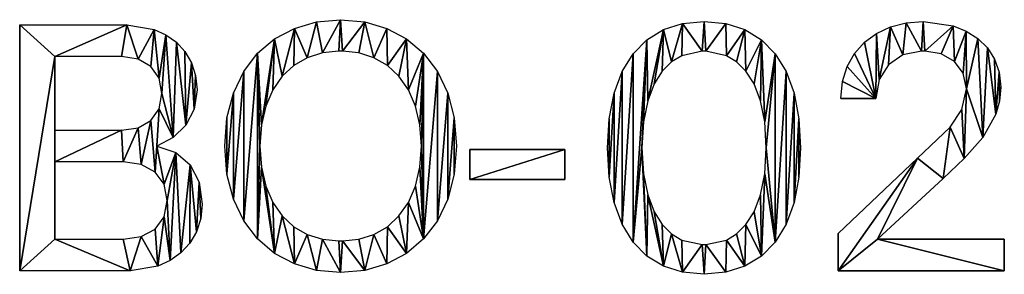
# Model space of a CAD drawing. Extents: x 0.1 to 24.4, y 0 to 3.7.
# Drawn here: x 19 to 19.6, y 0.5 to 0.7 of the extents above; entities that cross this region are included whole.
import ezdxf

# ---------------------------------------------------------------- set-up
doc = ezdxf.new("R2010")
doc.units = 0
doc.header["$LTSCALE"] = 0.0254
doc.layers.get('0').update_dxf_attribs({"linetype": 'CONTINUOUS'})

# ---------------------------------------------------------------- blocks, each defined once
blk = doc.blocks.new('BP-02')
at = {"color": 0}
for p, q in [((0, 0.18975, 0.00127), (0, 0, 0.00127)), ((0.02711, 0.10843, 0.00127), (0.02711, 0.16536, 0.00127)), ((0.63378, 0.1331, 0.00127), (0.66089, 0.1331, 0.00127)), ((0.34752, 0.09352, 0.00127), (0.34752, 0.07048, 0.00127)), ((0.42071, 0.09352, 0.00127), (0.34752, 0.09352, 0.00127)), ((0.42071, 0.07048, 0.00127), (0.42071, 0.09352, 0.00127)), ((0.02711, 0.0244, 0.00127), (0.02711, 0.08403, 0.00127)), ((0.34752, 0.07048, 0.00127), (0.42071, 0.07048, 0.00127)), ((0.63188, 0.02873, 0.00127), (0.63188, 0, 0.00127)), ((0.7601, 0.0244, 0.00127), (0.66224, 0.0244, 0.00127)), ((0.7601, 0, 0.00127), (0.7601, 0.0244, 0.00127)), ((0.63188, 0, 0.00127), (0.7601, 0, 0.00127))]:
    blk.add_line(p, q, dxfattribs=at)
mesh = blk.add_polyface(dxfattribs=at)
corners = [(0.16001, 0.11794), (0.16001, 0.07453), (0.15828, 0.09623), (0.16502, 0.13721), (0.16502, 0.05525), (0.173, 0.15391), (0.173, 0.03855), (0.18369, 0.1679), (0.18369, 0.02457), (0.18539, 0.09623), (0.18656, 0.11261), (0.1968, 0.17902), (0.18996, 0.12711), (0.19539, 0.13964), (0.20267, 0.15011), (0.21203, 0.18715), (0.2116, 0.15842), (0.22198, 0.16447), (0.2291, 0.19213), (0.23364, 0.16817), (0.24774, 0.19382), (0.24638, 0.16942), (0.24909, 0.16942), (0.26637, 0.19213), (0.26183, 0.16817), (0.27349, 0.16447), (0.28344, 0.18715), (0.28388, 0.15842), (0.29867, 0.17902), (0.2928, 0.15011), (0.30008, 0.13964), (0.31178, 0.1679), (0.30551, 0.12711), (0.30891, 0.11261), (0.31008, 0.09623), (0.18656, 0.07986), (0.1968, 0.01344), (0.18996, 0.06536), (0.19539, 0.05282), (0.20267, 0.04236), (0.21203, 0.00532), (0.2116, 0.03405), (0.22198, 0.028), (0.2291, 0.00034), (0.23364, 0.0243), (0.24774, -0.00136), (0.24638, 0.02304), (0.24909, 0.02304), (0.26637, 0.00034), (0.26183, 0.0243), (0.27349, 0.028), (0.28344, 0.00532), (0.28388, 0.03405), (0.29867, 0.01344), (0.2928, 0.04236), (0.30008, 0.05282), (0.31178, 0.02457), (0.30551, 0.06536), (0.30891, 0.07986), (0.32247, 0.15391), (0.32247, 0.03855), (0.33046, 0.13721), (0.33046, 0.05525), (0.33546, 0.11794), (0.33546, 0.07453), (0.33719, 0.09623)]
mesh.append_faces([[corners[k] for k in face] for face in [(0, 1, 2), (64, 63, 65)]], dxfattribs={"vtx0": -1, "color": 0})
mesh.append_faces([[corners[k] for k in face] for face in [(1, 3, 4), (4, 5, 6), (6, 7, 8), (9, 7, 10), (10, 11, 12), (12, 11, 13), (13, 11, 14), (14, 15, 16), (16, 15, 17), (17, 18, 19), (19, 20, 21), (21, 20, 22), (22, 23, 24), (24, 23, 25), (25, 26, 27), (27, 28, 29), (29, 28, 30), (30, 31, 32), (32, 31, 33), (33, 31, 34), (8, 35, 36), (35, 8, 9), (36, 39, 40), (40, 42, 43), (43, 44, 45), (45, 47, 48), (48, 50, 51), (51, 52, 53), (53, 55, 56), (56, 59, 60), (60, 61, 62), (62, 63, 64)]], dxfattribs={"vtx0": -1, "vtx1": -1, "color": 0})
mesh.append_faces([[corners[k] for k in face] for face in [(8, 7, 9), (56, 34, 31)]], dxfattribs={"vtx0": -1, "vtx1": -1, "vtx2": -1, "color": 0})
mesh.append_faces([[corners[k] for k in face] for face in [(1, 0, 3), (4, 3, 5), (6, 5, 7), (10, 7, 11), (14, 11, 15), (17, 15, 18), (19, 18, 20), (22, 20, 23), (25, 23, 26), (27, 26, 28), (30, 28, 31), (36, 35, 37), (36, 37, 38), (36, 38, 39), (40, 39, 41), (40, 41, 42), (43, 42, 44), (45, 44, 46), (45, 46, 47), (48, 47, 49), (48, 49, 50), (51, 50, 52), (53, 52, 54), (53, 54, 55), (56, 55, 57), (56, 57, 58), (56, 58, 34), (56, 31, 59), (60, 59, 61), (62, 61, 63)]], dxfattribs={"vtx0": -1, "vtx2": -1, "color": 0})
mesh = blk.add_polyface(dxfattribs=at)
corners = [(0.45506, 0.11736, 0.00127), (0.45506, 0.07239, 0.00127), (0.45378, 0.09488, 0.00127), (0.45884, 0.137, 0.00127), (0.45884, 0.05275, 0.00127), (0.46501, 0.15375, 0.00127), (0.46501, 0.03601, 0.00127), (0.47347, 0.16756, 0.00127), (0.47347, 0.02219, 0.00127), (0.48413, 0.17838, 0.00127), (0.48035, 0.09488, 0.00127), (0.48152, 0.11489, 0.00127), (0.48478, 0.13123, 0.00127), (0.4969, 0.18618, 0.00127), (0.48974, 0.1442, 0.00127), (0.49604, 0.15411, 0.00127), (0.50329, 0.16128, 0.00127), (0.51166, 0.19088, 0.00127), (0.51111, 0.16601, 0.00127), (0.52697, 0.16942, 0.00127), (0.52833, 0.19246, 0.00127), (0.52969, 0.16942, 0.00127), (0.545, 0.19088, 0.00127), (0.54555, 0.16601, 0.00127), (0.55976, 0.18618, 0.00127), (0.55337, 0.16128, 0.00127), (0.56062, 0.15411, 0.00127), (0.57253, 0.17838, 0.00127), (0.56692, 0.1442, 0.00127), (0.57188, 0.13123, 0.00127), (0.57514, 0.11489, 0.00127), (0.58319, 0.16756, 0.00127), (0.57631, 0.09488, 0.00127), (0.48413, 0.01137, 0.00127), (0.48152, 0.07486, 0.00127), (0.48478, 0.05853, 0.00127), (0.4969, 0.00358, 0.00127), (0.48974, 0.04556, 0.00127), (0.49604, 0.03565, 0.00127), (0.50329, 0.02848, 0.00127), (0.51166, -0.00113, 0.00127), (0.51111, 0.02374, 0.00127), (0.52697, 0.02033, 0.00127), (0.52833, -0.00271, 0.00127), (0.52969, 0.02033, 0.00127), (0.545, -0.00113, 0.00127), (0.54555, 0.02374, 0.00127), (0.55976, 0.00358, 0.00127), (0.55337, 0.02848, 0.00127), (0.56062, 0.03565, 0.00127), (0.57253, 0.01137, 0.00127), (0.56692, 0.04556, 0.00127), (0.57188, 0.05853, 0.00127), (0.57514, 0.07486, 0.00127), (0.58319, 0.02219, 0.00127), (0.59165, 0.15375, 0.00127), (0.59165, 0.03601, 0.00127), (0.59782, 0.137, 0.00127), (0.59782, 0.05275, 0.00127), (0.6016, 0.11736, 0.00127), (0.6016, 0.07239, 0.00127), (0.60288, 0.09488, 0.00127)]
mesh.append_faces([[corners[k] for k in face] for face in [(0, 1, 2), (60, 59, 61)]], dxfattribs={"vtx0": -1, "color": 0})
mesh.append_faces([[corners[k] for k in face] for face in [(1, 3, 4), (4, 5, 6), (6, 7, 8), (10, 9, 11), (11, 9, 12), (12, 13, 14), (14, 13, 15), (15, 13, 16), (16, 17, 18), (18, 17, 19), (19, 20, 21), (21, 22, 23), (23, 24, 25), (25, 24, 26), (26, 27, 28), (28, 27, 29), (29, 27, 30), (30, 31, 32), (33, 35, 36), (36, 39, 40), (40, 42, 43), (43, 44, 45), (45, 46, 47), (47, 49, 50), (50, 53, 54), (54, 55, 56), (56, 57, 58), (58, 59, 60)]], dxfattribs={"vtx0": -1, "vtx1": -1, "color": 0})
mesh.append_faces([[corners[k] for k in face] for face in [(8, 9, 10), (54, 32, 31)]], dxfattribs={"vtx0": -1, "vtx1": -1, "vtx2": -1, "color": 0})
mesh.append_faces([[corners[k] for k in face] for face in [(1, 0, 3), (4, 3, 5), (6, 5, 7), (8, 7, 9), (12, 9, 13), (16, 13, 17), (19, 17, 20), (21, 20, 22), (23, 22, 24), (26, 24, 27), (30, 27, 31), (10, 33, 8), (33, 10, 34), (33, 34, 35), (36, 35, 37), (36, 37, 38), (36, 38, 39), (40, 39, 41), (40, 41, 42), (43, 42, 44), (45, 44, 46), (47, 46, 48), (47, 48, 49), (50, 49, 51), (50, 51, 52), (50, 52, 53), (54, 53, 32), (54, 31, 55), (56, 55, 57), (58, 57, 59)]], dxfattribs={"vtx0": -1, "vtx2": -1, "color": 0})
mesh = blk.add_polyface(dxfattribs=at)
corners = [(0.6351, 0.14608, 0.00127), (0.66089, 0.1331, 0.00127), (0.63378, 0.1331, 0.00127), (0.63874, 0.1577, 0.00127), (0.64448, 0.16785, 0.00127), (0.65211, 0.1764, 0.00127), (0.66143, 0.18326, 0.00127), (0.66346, 0.14758, 0.00127), (0.67224, 0.1883, 0.00127), (0.67068, 0.15909, 0.00127), (0.68181, 0.16668, 0.00127), (0.68433, 0.1914, 0.00127), (0.69613, 0.16942, 0.00127), (0.69748, 0.19246, 0.00127), (0.69884, 0.16942, 0.00127), (0.72057, 0.18912, 0.00127), (0.71138, 0.16741, 0.00127), (0.72154, 0.16163, 0.00127), (0.73073, 0.185, 0.00127), (0.72834, 0.1525, 0.00127), (0.73082, 0.14042, 0.00127), (0.73963, 0.17932, 0.00127), (0.69314, 0.08702, 0.00127), (0.63188, 0, 0.00127), (0.63188, 0.02873, 0.00127), (0.66224, 0.0244, 0.00127), (0.71293, 0.07129, 0.00127), (0.71829, 0.11097, 0.00127), (0.72914, 0.08677, 0.00127), (0.7273, 0.12449, 0.00127), (0.7434, 0.10298, 0.00127), (0.74701, 0.17211, 0.00127), (0.75353, 0.12096, 0.00127), (0.7526, 0.16342, 0.00127), (0.75615, 0.15329, 0.00127), (0.75638, 0.13095, 0.00127), (0.75739, 0.14177, 0.00127), (0.7601, 0, 0.00127), (0.7601, 0.0244, 0.00127)]
mesh.append_faces([[corners[k] for k in face] for face in [(0, 1, 2), (22, 23, 24), (35, 34, 36), (37, 25, 38)]], dxfattribs={"vtx0": -1, "color": 0})
mesh.append_faces([[corners[k] for k in face] for face in [(1, 6, 7), (7, 8, 9), (9, 8, 10), (10, 11, 12), (12, 13, 14), (14, 15, 16), (16, 15, 17), (17, 18, 19), (19, 18, 20), (25, 22, 26), (26, 27, 28), (28, 20, 30), (30, 31, 32), (32, 34, 35)]], dxfattribs={"vtx0": -1, "vtx1": -1, "color": 0})
mesh.append_faces([[corners[k] for k in face] for face in [(23, 22, 25), (30, 20, 21)]], dxfattribs={"vtx0": -1, "vtx1": -1, "vtx2": -1, "color": 0})
mesh.append_faces([[corners[k] for k in face] for face in [(1, 0, 3), (1, 3, 4), (1, 4, 5), (1, 5, 6), (7, 6, 8), (10, 8, 11), (12, 11, 13), (14, 13, 15), (17, 15, 18), (20, 18, 21), (26, 22, 27), (28, 27, 29), (28, 29, 20), (30, 21, 31), (32, 31, 33), (32, 33, 34), (25, 37, 23)]], dxfattribs={"vtx0": -1, "vtx2": -1, "color": 0})
mesh = blk.add_polyface(dxfattribs=at)
corners = [(0, 0.18975, 0.00127), (0.02711, 0.16536, 0.00127), (0, 0, 0.00127), (0.08268, 0.18975, 0.00127), (0.07861, 0.16536, 0.00127), (0.09149, 0.16339, 0.00127), (0.10373, 0.1863, 0.00127), (0.10132, 0.15773, 0.00127), (0.10758, 0.14877, 0.00127), (0.11294, 0.18211, 0.00127), (0.10979, 0.13689, 0.00127), (0.07861, 0.10843, 0.00127), (0.02711, 0.08403, 0.00127), (0.02711, 0.10843, 0.00127), (0.07997, 0.08403, 0.00127), (0.09149, 0.1104, 0.00127), (0.09384, 0.08204, 0.00127), (0.10132, 0.11605, 0.00127), (0.10453, 0.07624, 0.00127), (0.10758, 0.12501, 0.00127), (0.10599, 0.09623, 0.00127), (0.11837, 0.10282, 0.00127), (0.12097, 0.17637, 0.00127), (0.12815, 0.11233, 0.00127), (0.1276, 0.16917, 0.00127), (0.13262, 0.16059, 0.00127), (0.13458, 0.12463, 0.00127), (0.13579, 0.15071, 0.00127), (0.13689, 0.1396, 0.00127), (0.11142, 0.06688, 0.00127), (0.12049, 0.09123, 0.00127), (0.11385, 0.05422, 0.00127), (0.11608, 0.00801, 0.00127), (0.12436, 0.01396, 0.00127), (0.13151, 0.0818, 0.00127), (0.13124, 0.02139, 0.00127), (0.13647, 0.03019, 0.00127), (0.13851, 0.0684, 0.00127), (0.1398, 0.04026, 0.00127), (0.14096, 0.0515, 0.00127), (0.02711, 0.0244, 0.00127), (0.08539, 0, 0.00127), (0.07997, 0.0244, 0.00127), (0.09384, 0.02639, 0.00127), (0.10665, 0.00363, 0.00127), (0.10453, 0.03219, 0.00127), (0.11142, 0.04155, 0.00127)]
mesh.append_faces([[corners[k] for k in face] for face in [(26, 27, 28), (38, 37, 39)]], dxfattribs={"vtx0": -1, "color": 0})
mesh.append_faces([[corners[k] for k in face] for face in [(0, 1, 2), (1, 3, 4), (4, 3, 5), (5, 6, 7), (7, 6, 8), (8, 9, 10), (11, 12, 13), (12, 11, 14), (14, 15, 16), (16, 17, 18), (20, 19, 21), (21, 22, 23), (23, 25, 26), (29, 30, 31), (32, 30, 33), (33, 34, 35), (35, 34, 36), (36, 37, 38), (2, 40, 41), (40, 13, 12), (41, 43, 44), (44, 46, 32)]], dxfattribs={"vtx0": -1, "vtx1": -1, "color": 0})
mesh.append_faces([[corners[k] for k in face] for face in [(18, 19, 20), (21, 10, 9), (31, 30, 32), (40, 2, 1)]], dxfattribs={"vtx0": -1, "vtx1": -1, "vtx2": -1, "color": 0})
mesh.append_faces([[corners[k] for k in face] for face in [(1, 0, 3), (5, 3, 6), (8, 6, 9), (14, 11, 15), (16, 15, 17), (18, 17, 19), (21, 19, 10), (21, 9, 22), (23, 22, 24), (23, 24, 25), (26, 25, 27), (20, 29, 18), (29, 20, 30), (33, 30, 34), (36, 34, 37), (40, 1, 13), (41, 40, 42), (41, 42, 43), (44, 43, 45), (44, 45, 46), (32, 46, 31)]], dxfattribs={"vtx0": -1, "vtx2": -1, "color": 0})
mesh = blk.add_polyface(dxfattribs=at)
corners = [(0.42071, 0.09352, 0.00127), (0.34752, 0.07048, 0.00127), (0.34752, 0.09352, 0.00127), (0.42071, 0.07048, 0.00127)]
mesh.append_faces([[corners[k] for k in face] for face in [(0, 1, 2), (1, 0, 3)]], dxfattribs={"vtx0": -1, "color": 0})

msp = doc.modelspace()

# ---------------------------------------------------------------- block references
at = {"color": 0, "xscale": 0.8999999999999999, "yscale": 0.8999999999999999}
msp.add_blockref('BP-02', (18.95524, 0.50256), dxfattribs=at)

doc.saveas('drawing.dxf')
